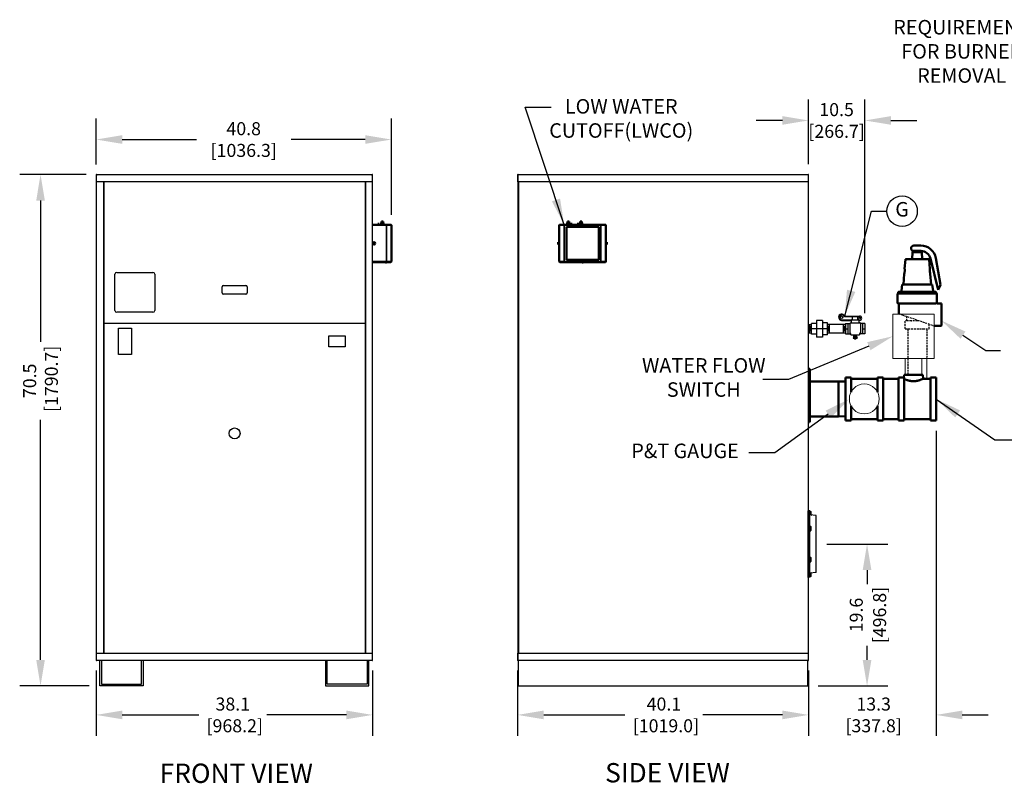
# Model space of a CAD drawing. Extents: x -68 to 161, y -30 to 81.
# Drawn here: x -68 to 68, y -29 to 76 of the extents above; entities that cross this region are included whole.
import ezdxf
from ezdxf.enums import TextEntityAlignment as Align

# ---------------------------------------------------------------- set-up
doc = ezdxf.new("R2010")
doc.units = 0
doc.header["$MEASUREMENT"] = 0
doc.linetypes.add('HIDDEN', pattern=[0.375, 0.25, -0.125])
doc.layers.get('0').update_dxf_attribs({"linetype": 'CONTINUOUS'})
for name, color, linetype, lineweight in [('AM_8', 1, 'CONTINUOUS', 15), ('Visible (ANSI)', 7, 'CONTINUOUS', 50), ('Visible Narrow (ANSI)', 7, 'CONTINUOUS', 35)]:
    doc.layers.add(name, color=color, linetype=linetype, lineweight=lineweight)
for name, color, linetype in [('DIMENSIONS', 60, 'CONTINUOUS'), ('HIDDEN', 7, 'HIDDEN'), ('OBJ-12', 150, 'CONTINUOUS'), ('OBJ-18', 195, 'CONTINUOUS'), ('VIEW-LABELS', 2, 'CONTINUOUS'), ('Visible Edges', 7, 'CONTINUOUS')]:
    doc.layers.add(name, color=color, linetype=linetype)
doc.styles.add('ARIAL', font='arial.ttf')
doc.styles.add('ARIALBOLD', font='arialbd.ttf')
doc.dimstyles.new('DIM', dxfattribs={"dimscale": 23, "dimtxt": 0.078125, "dimasz": 0.1563, "dimexe": 0.125, "dimexo": 0.0625, "dimgap": 0.09375, "dimtad": 0, "dimdec": 3, "dimzin": 0, "dimdsep": 46, "dimtxsty": 'ARIAL', "dimcen": -0.03125, "dimaunit": 1, "dimadec": 0, "dimazin": 0, "dimtfac": 0.87, "dimtdec": 3, "dimtix": 1, "dimtofl": 0, "dimtmove": 0, "dimatfit": 3, "dimfxl": 1, "dimtolj": 1, "dimtzin": 0, "dimarcsym": 0})

# ---------------------------------------------------------------- blocks, each defined once
blk = doc.blocks.new('*D58')
at = {"layer": 'DIMENSIONS', "color": 0, "lineweight": -2}
for p, q in [((-58.7, 54.62), (-67.86, 54.62)), ((-64.99, 51.03), (-64.99, 31.55)), ((-64.99, -12.28), (-64.99, 20.8)), ((-58.26, -15.88), (-67.86, -15.88))]:
    blk.add_line(p, q, dxfattribs=at)
at = {"layer": 'DIMENSIONS', "color": 0}
for points in [[(-65.58, 51.03), (-64.39, 51.03), (-64.99, 54.62)], [(-65.58, -12.28), (-64.39, -12.28), (-64.99, -15.88)]]:
    blk.add_solid(points, dxfattribs=at)
at = {"layer": 'DIMENSIONS', "color": 0, "insert": (-64.99, 26.18), "char_height": 1.797, "attachment_point": 5, "rotation": 90, "style": 'ARIAL'}
blk.add_mtext('\\A1;70.5\\P [1790.7]', dxfattribs=at)
blk = doc.blocks.new('*D59')
at = {"layer": 'DIMENSIONS', "color": 0, "lineweight": -2}
for p, q in [((-57.32, -13.75), (-57.32, -22.75)), ((-19.2, -13.75), (-19.2, -22.75)), ((-53.73, -19.87), (-43.16, -19.87)), ((-22.8, -19.87), (-33.8, -19.87))]:
    blk.add_line(p, q, dxfattribs=at)
at = {"layer": 'DIMENSIONS', "color": 0}
for points in [[(-53.73, -19.27), (-53.73, -20.47), (-57.32, -19.87)], [(-22.8, -19.27), (-22.8, -20.47), (-19.2, -19.87)]]:
    blk.add_solid(points, dxfattribs=at)
at = {"layer": 'DIMENSIONS', "color": 0, "insert": (-38.48, -19.87), "char_height": 1.797, "attachment_point": 5, "style": 'ARIAL'}
blk.add_mtext('\\A1;38.1\\P [968.2]', dxfattribs=at)
blk = doc.blocks.new('*D60')
at = {"layer": 'DIMENSIONS', "color": 0, "lineweight": -2}
for p, q in [((0.8, -13.75), (0.8, -22.75)), ((40.92, -13.75), (40.92, -22.75)), ((4.39, -19.87), (15.59, -19.87)), ((37.32, -19.87), (26.34, -19.87))]:
    blk.add_line(p, q, dxfattribs=at)
at = {"layer": 'DIMENSIONS', "color": 0}
for points in [[(4.39, -19.27), (4.39, -20.47), (0.8, -19.87)], [(37.32, -19.27), (37.32, -20.47), (40.92, -19.87)]]:
    blk.add_solid(points, dxfattribs=at)
at = {"layer": 'DIMENSIONS', "color": 0, "insert": (20.97, -19.87), "char_height": 1.797, "attachment_point": 5, "style": 'ARIAL'}
blk.add_mtext('\\A1;40.1\\P [1019.0]', dxfattribs=at)
blk = doc.blocks.new('*D61')
at = {"layer": 'DIMENSIONS', "color": 0, "lineweight": -2}
for p, q in [((43.42, 3.68), (51.85, 3.68)), ((48.98, 0.09), (48.98, -1.85)), ((48.98, -12.28), (48.98, -10.34)), ((42.23, -15.88), (51.85, -15.88))]:
    blk.add_line(p, q, dxfattribs=at)
at = {"layer": 'DIMENSIONS', "color": 0}
for points in [[(48.38, 0.09), (49.58, 0.09), (48.98, 3.68)], [(48.38, -12.28), (49.58, -12.28), (48.98, -15.88)]]:
    blk.add_solid(points, dxfattribs=at)
at = {"layer": 'DIMENSIONS', "color": 0, "attachment_point": 5, "rotation": 90, "style": 'ARIAL'}
for s, insert, char_height in [('\\A1;[496.8]', (50.71, -6.1), 1.7969), ('\\A1;19.6', (47.49, -6.1), 1.797)]:
    blk.add_mtext(s, dxfattribs=dict(at, insert=insert, char_height=char_height))
blk = doc.blocks.new('*D79')
at = {"layer": 'DIMENSIONS', "color": 0, "lineweight": -2}
for p, q in [((-57.32, 56), (-57.32, 62.32)), ((-16.61, 49.07), (-16.61, 62.32)), ((-53.73, 59.44), (-43.49, 59.44)), ((-20.21, 59.44), (-30.44, 59.44))]:
    blk.add_line(p, q, dxfattribs=at)
at = {"layer": 'DIMENSIONS', "color": 0}
for points in [[(-53.73, 60.04), (-53.73, 58.85), (-57.32, 59.44)], [(-20.21, 60.04), (-20.21, 58.85), (-16.61, 59.44)]]:
    blk.add_solid(points, dxfattribs=at)
at = {"layer": 'DIMENSIONS', "color": 0, "insert": (-36.97, 59.44), "char_height": 1.797, "attachment_point": 5, "style": 'ARIAL'}
blk.add_mtext('\\A1;40.8\\P[1036.3]', dxfattribs=at)
blk = doc.blocks.new('*D80')
at = {"layer": 'DIMENSIONS', "color": 0, "lineweight": -2}
for p, q in [((58.51, 19.29), (58.51, -22.75)), ((40.92, -15.19), (40.92, -22.75)), ((37.32, -19.87), (33.73, -19.87)), ((62.11, -19.87), (65.7, -19.87))]:
    blk.add_line(p, q, dxfattribs=at)
at = {"layer": 'DIMENSIONS', "color": 0}
for points in [[(37.32, -19.27), (37.32, -20.47), (40.92, -19.87)], [(62.11, -19.27), (62.11, -20.47), (58.51, -19.87)]]:
    blk.add_solid(points, dxfattribs=at)
at = {"layer": 'DIMENSIONS', "color": 0, "insert": (49.89, -19.87), "char_height": 1.797, "attachment_point": 5, "style": 'ARIAL'}
blk.add_mtext('\\A1;13.3\\P[337.8]', dxfattribs=at)
blk = doc.blocks.new('*D81')
at = {"layer": 'DIMENSIONS', "color": 0, "lineweight": -2}
for p, q in [((40.9, 56.04), (40.9, 64.95)), ((48.67, 35.5), (48.67, 64.95)), ((37.3, 62.07), (33.71, 62.07)), ((52.27, 62.07), (55.86, 62.07))]:
    blk.add_line(p, q, dxfattribs=at)
at = {"layer": 'DIMENSIONS', "color": 0}
for points in [[(37.3, 62.67), (37.3, 61.48), (40.9, 62.07)], [(52.27, 62.67), (52.27, 61.48), (48.67, 62.07)]]:
    blk.add_solid(points, dxfattribs=at)
at = {"layer": 'DIMENSIONS', "color": 0, "insert": (44.78, 62.07), "char_height": 1.797, "attachment_point": 5, "style": 'ARIAL'}
blk.add_mtext('\\A1;10.5\\P[266.7]', dxfattribs=at)

msp = doc.modelspace()

# ---------------------------------------------------------------- linework, layer by layer
at = {"color": 7, "linetype": 'Continuous', "lineweight": -3}
for p, q in [((-57.3212, 54.5616), (-57.3212, 53.6226)), ((-57.2612, 54.5616), (-57.3212, 54.5616)), ((-57.2612, 53.6226), (-57.2612, 54.5616)), ((-57.2602, 54.5016), (-57.2612, 54.5016)), ((-57.2602, 54.5616), (-57.2602, 54.6226)), ((-57.2602, 54.6226), (-19.2622, 54.6226)), ((-57.2602, 53.6226), (-57.2602, 54.5616)), ((-19.2622, 54.5616), (-19.2622, 54.6226)), ((-19.2622, 54.5616), (-19.2622, 53.6226)), ((-19.2622, 54.5016), (-19.2612, 54.5016)), ((-19.2612, 54.5616), (-19.2612, 53.6226)), ((-19.2012, 54.5616), (-19.2612, 54.5616)), ((-19.2012, 53.6226), (-19.2012, 54.5616)), ((0.7938, 54.5616), (0.7938, 53.6226)), ((0.8538, 53.6226), (0.8538, 54.5616)), ((0.8548, 54.5616), (0.8538, 54.5616)), ((0.8548, 54.5616), (0.8548, 54.6226)), ((0.8548, 54.6226), (40.8528, 54.6226)), ((40.8528, 54.6226), (40.8528, 54.5616)), ((40.8538, 54.5616), (40.8528, 54.5616)), ((40.8538, 54.5616), (40.8538, 53.6226)), ((40.9138, 53.6226), (40.9138, 54.5616)), ((-57.2612, 53.6226), (-57.3212, 53.6226)), ((-57.2612, -11.3774), (-57.2612, 53.6226)), ((-19.2622, 53.6226), (-57.2602, 53.6226)), ((-56.3262, 53.6226), (-56.3262, -11.3774)), ((-56.2325, -11.3774), (-56.2325, 53.6226)), ((-20.2325, 53.6226), (-20.2325, -11.3774)), ((-20.1362, -11.3774), (-20.1362, 53.6226)), ((-19.2612, 53.6226), (-19.2012, 53.6226)), ((-19.2612, 53.6226), (-19.2612, -11.3774)), ((0.8538, 53.6226), (0.7938, 53.6226)), ((40.8538, 53.6226), (0.8538, 53.6226)), ((0.8613, 33.8651), (0.8613, 53.6226)), ((0.9838, -11.3774), (0.9838, 53.6226)), ((40.8538, 53.6226), (40.9138, 53.6226)), ((40.8588, 53.6226), (40.8588, -11.3774)), ((0.8588, -11.3774), (0.8588, 47.7451)), ((-54.7325, 35.8726), (-54.7325, 40.8726)), ((-54.4825, 41.1226), (-49.4825, 41.1226)), ((-49.2325, 40.8726), (-49.2325, 35.8726)), ((-39.959, 38.3101), (-39.959, 39.1382)), ((-39.7715, 39.3257), (-36.6934, 39.3257)), ((-36.6934, 38.1226), (-39.7715, 38.1226)), ((-36.5059, 39.1382), (-36.5059, 38.3101)), ((-49.4825, 35.6226), (-54.4825, 35.6226)), ((-56.2325, 34.1226), (-20.2325, 34.1226)), ((-54.2325, 33.4366), (-52.4512, 33.4366)), ((-54.2325, 29.8116), (-54.2325, 33.4366)), ((-52.4512, 33.4366), (-52.4512, 29.8116)), ((0.9198, 33.7451), (0.8588, 33.7451)), ((0.9223, 33.8651), (0.8613, 33.8651)), ((0.9838, 33.8051), (0.9198, 33.8051)), ((0.9198, 33.7451), (0.9838, 33.7451)), ((0.9838, 33.8651), (0.9223, 33.8651)), ((0.9223, 33.8051), (0.9838, 33.8051)), ((-25.2325, 32.3751), (-22.9825, 32.3751)), ((-25.2325, 30.8751), (-25.2325, 32.3751)), ((-22.9825, 32.3751), (-22.9825, 30.8751)), ((-22.9825, 30.8751), (-25.2325, 30.8751)), ((-52.4512, 29.8116), (-54.2325, 29.8116)), ((-57.3212, -11.3774), (-57.3212, -12.3164)), ((-57.2612, -11.3774), (-57.3212, -11.3774)), ((-57.2612, -12.3164), (-57.2612, -11.3774)), ((-57.2602, -11.3774), (-19.2622, -11.3774)), ((-57.2602, -12.3164), (-57.2602, -11.3774)), ((-19.2622, -11.3774), (-19.2622, -12.3164)), ((-19.2612, -11.3774), (-19.2612, -12.3164)), ((-19.2612, -11.3774), (-19.2012, -11.3774)), ((-19.2012, -12.3164), (-19.2012, -11.3774)), ((0.7988, -11.3774), (0.7988, -12.3164)), ((0.8588, -11.3774), (0.7988, -11.3774)), ((0.8588, -11.3774), (40.8588, -11.3774)), ((0.8588, -12.3164), (0.8588, -11.3774)), ((40.8588, -11.3774), (40.9188, -11.3774)), ((40.8588, -11.3774), (40.8588, -12.3164)), ((40.9188, -12.3164), (40.9188, -11.3774)), ((-57.3212, -12.3164), (-57.2612, -12.3164)), ((-57.2602, -12.2564), (-57.2612, -12.2564)), ((-57.2602, -12.3164), (-57.2602, -12.3774)), ((-19.2622, -12.3774), (-57.2602, -12.3774)), ((-56.8212, -15.8774), (-56.8212, -12.3774)), ((-56.5712, -12.3774), (-56.5712, -15.6274)), ((-51.0712, -15.6274), (-51.0712, -12.3774)), ((-50.8212, -12.3774), (-50.8212, -15.8774)), ((-25.7012, -12.3774), (-25.7012, -15.8774)), ((-25.4512, -15.6274), (-25.4512, -12.3774)), ((-19.9512, -12.3774), (-19.9512, -15.6274)), ((-19.7012, -15.8774), (-19.7012, -12.3774)), ((-19.2622, -12.2564), (-19.2612, -12.2564)), ((-19.2622, -12.3164), (-19.2622, -12.3774)), ((-19.2612, -12.3164), (-19.2012, -12.3164)), ((0.8588, -12.3164), (0.8598, -12.3164)), ((0.8598, -12.3774), (0.8598, -12.3164)), ((40.8578, -12.3774), (0.8598, -12.3774)), ((0.9238, -15.8774), (0.9238, -12.3774)), ((40.7938, -15.8774), (40.7938, -12.3774)), ((40.8578, -12.3164), (40.8578, -12.3774)), ((40.8578, -12.3164), (40.8588, -12.3164)), ((-50.8212, -15.8774), (-56.8212, -15.8774)), ((-56.5712, -15.6274), (-51.0712, -15.6274)), ((-25.7012, -15.8774), (-19.7012, -15.8774)), ((-19.9512, -15.6274), (-25.4512, -15.6274)), ((0.9238, -15.8774), (40.7938, -15.8774))]:
    msp.add_line(p, q, dxfattribs=at).dxf.unprotected_set("ltscale", 0)
msp.add_circle((-38.2325, 18.9326), 0.75, dxfattribs=at).dxf.unprotected_set("ltscale", 0)
for centre, radius, start, end in [((-57.2602, 54.5616), 0.061, 90, 180), ((-57.2602, 54.5616), 0.001, 90, 180), ((-57.2002, 54.5016), 0.061, 169.611142, 180), ((-19.2622, 54.5616), 0.061, 0, 90), ((-19.2622, 54.5616), 0.001, 0, 90), ((-19.3222, 54.5016), 0.061, 0, 10.388858), ((0.8548, 54.5616), 0.061, 90, 180), ((0.8548, 54.5616), 0.001, 90, 180), ((40.8528, 54.5616), 0.061, 0, 90), ((40.8528, 54.5616), 0.001, 0, 90), ((-54.4825, 40.8726), 0.25, 90, 180), ((-49.4825, 40.8726), 0.25, 0, 90), ((-39.7715, 39.1382), 0.1875, 90, 180), ((-39.7715, 38.3101), 0.1875, 180, 270), ((-36.6934, 39.1382), 0.1875, 0, 90), ((-36.6934, 38.3101), 0.1875, 270, 0), ((-54.4825, 35.8726), 0.25, 180, 270), ((-49.4825, 35.8726), 0.25, 270, 0), ((0.9198, 33.7441), 0.061, 90, 179.060683), ((0.9223, 33.8661), 0.061, 180.939317, 270), ((-57.2602, -12.3164), 0.061, 180, 270), ((-57.2002, -12.2564), 0.061, 180, 190.388858), ((-57.2602, -12.3164), 0.001, 180, 270), ((-19.3222, -12.2564), 0.061, 349.611142, 0), ((-19.2622, -12.3164), 0.001, 270, 0), ((-19.2622, -12.3164), 0.061, 270, 0), ((0.8598, -12.3164), 0.061, 180, 270), ((0.8598, -12.3164), 0.001, 180, 270), ((40.8578, -12.3164), 0.001, 270, 0), ((40.8578, -12.3164), 0.061, 270, 0)]:
    msp.add_arc(centre, radius, start, end, dxfattribs=at).dxf.unprotected_set("ltscale", 0)
at = {"layer": 'AM_8'}
msp.add_line((57.2137, 29.4284), (57.2137, 26.466), dxfattribs=at)
for points in [[(52.5463, 29.277), (58.2182, 29.277), (58.2182, 35.3812), (52.5463, 35.3812)], [(54.237, 29.277), (56.5275, 29.277), (56.5275, 26.9879), (54.237, 26.9879)]]:
    msp.add_lwpolyline(points, close=True, dxfattribs=at)
msp.add_circle((48.5978, 23.6826), 2.0617, dxfattribs=at)
at = {"layer": 'DIMENSIONS'}
for points in [[(62.2081, 32.4764), (65.371, 30.3455), (67.371, 30.3455)], [(49.2236, 30.9569), (38.1511, 26.3843), (34.6139, 26.3843)], [(43.6212, 21.5786), (36.2644, 16.2685), (32.7002, 16.2685)]]:
    msp.add_lwpolyline(points, dxfattribs=at)
msp.add_circle((53.8091, 49.5669), 2.0999, dxfattribs=at)
for points in [[(61.8733, 31.9796), (59.2268, 34.4851), (62.5429, 32.9733)], [(48.9949, 31.5107), (52.5463, 32.3291), (49.4523, 30.4031)], [(43.2705, 22.0644), (46.5361, 23.6826), (43.9718, 21.0928)]]:
    msp.add_solid(points, dxfattribs=at)
at = {"layer": 'HIDDEN', "color": 7}
for p, q in [((53.779, 35.2944), (53.4679, 35.4012)), ((53.779, 35.2944), (53.808, 35.2844)), ((53.808, 35.2844), (58.2235, 33.7685)), ((54.2464, 34.4716), (54.2523, 34.4716)), ((54.2464, 33.3844), (54.2464, 34.4716)), ((54.6558, 34.4716), (54.2523, 34.4716)), ((54.4627, 34.4716), (54.4627, 35.0596)), ((55.0594, 34.4716), (54.6558, 34.4716)), ((55.0594, 34.4716), (55.097, 34.4716)), ((55.9041, 34.4716), (55.097, 34.4716)), ((56.1754, 34.4716), (55.9041, 34.4716)), ((57.5618, 33.3844), (57.5618, 33.9956)), ((54.2899, 33.3409), (55.097, 33.3409)), ((54.5945, 33.3409), (54.5945, 26.9879)), ((55.097, 33.3409), (56.7112, 33.3409)), ((56.7112, 33.3409), (57.5183, 33.3409)), ((57.2137, 33.3409), (57.2137, 29.4284))]:
    msp.add_line(p, q, dxfattribs=at)
for centre, start, end in [((54.2899, 33.3844), 180, 270), ((57.5183, 33.3844), 270, 0)]:
    msp.add_arc(centre, 0.0435, start, end, dxfattribs=at)
at = {"layer": 'OBJ-12', "linetype": 'Continuous'}
for p, q in [((45.4739, 34.6081), (46.9024, 34.6081)), ((45.4739, 34.5186), (46.8116, 34.5186)), ((46.0816, 35.1151), (47.9583, 35.1151)), ((46.0816, 35.0256), (47.8754, 35.0256)), ((46.8116, 35.0256), (46.8116, 35.1151)), ((46.9865, 34.6081), (46.9865, 35.0256)), ((47.7005, 34.6081), (47.7005, 35.0256)), ((47.8754, 35.0256), (47.8754, 35.1151)), ((47.8754, 34.5186), (47.9583, 34.5186)), ((47.056, 32.1237), (47.056, 32.0438)), ((47.056, 32.1237), (47.631, 32.1237)), ((47.056, 32.0438), (47.631, 32.0438)), ((47.1072, 32.4136), (47.0968, 32.3345)), ((47.0968, 32.3345), (47.5798, 32.2709)), ((47.1072, 32.2794), (47.0968, 32.2002)), ((47.0968, 32.2002), (47.5798, 32.1367)), ((47.0999, 32.509), (47.0999, 32.4292)), ((47.0999, 32.4292), (47.5871, 32.4292)), ((47.1072, 32.4136), (47.5902, 32.3501)), ((47.1072, 32.2794), (47.5902, 32.2158)), ((47.1448, 32.4087), (47.1448, 32.4292)), ((47.1448, 32.2744), (47.1448, 32.3281)), ((47.1448, 32.1237), (47.1448, 32.1939)), ((47.5422, 32.3564), (47.5422, 32.4292)), ((47.5422, 32.2222), (47.5422, 32.2759)), ((47.5422, 32.1237), (47.5422, 32.1416)), ((47.5902, 32.3501), (47.5798, 32.2709)), ((47.5902, 32.2158), (47.5798, 32.1367)), ((47.5871, 32.509), (47.5871, 32.4292)), ((47.631, 32.1237), (47.631, 32.0438))]:
    msp.add_line(p, q, dxfattribs=at)
for centre, radius in [((45.4739, 34.9421), 0.1796), ((47.9583, 34.8168), 0.1255)]:
    msp.add_circle(centre, radius, dxfattribs=at)
for centre, radius, start, end in [((45.4739, 34.9421), 0.4234, 45.204499, 270), ((45.4739, 34.9421), 0.334, 45.204499, 270), ((46.0816, 35.5541), 0.5285, 225.204499, 270), ((46.0816, 35.5541), 0.439, 225.204499, 270), ((47.9583, 34.8168), 0.2982, 270, 90), ((47.3435, 32.121), 0.161, 208.646989, 331.353011)]:
    msp.add_arc(centre, radius, start, end, dxfattribs=at)
at = {"layer": 'OBJ-18', "linetype": 'Continuous'}
for p, q in [((40.8588, 33.967), (41.3007, 33.967)), ((41.0318, 32.7683), (41.0318, 33.967)), ((43.8048, 32.7683), (43.8048, 33.967)), ((45.7459, 32.7683), (45.7459, 33.967)), ((46.0154, 34.0659), (46.6219, 34.0659)), ((46.0154, 34.0659), (46.0167, 32.6694)), ((46.3323, 34.0659), (46.3336, 32.6694)), ((46.6219, 34.0833), (46.6232, 32.6694)), ((46.7127, 34.1742), (47.9743, 34.1742)), ((46.8116, 34.1742), (46.8116, 34.5173)), ((46.9024, 34.6081), (47.7846, 34.6081)), ((47.8754, 34.1742), (47.8754, 34.5173)), ((48.0651, 34.0833), (48.0638, 32.6694)), ((48.6716, 34.0659), (48.0651, 34.0659)), ((48.3547, 34.0659), (48.3534, 32.6694)), ((48.6716, 34.0659), (48.6703, 32.6694)), ((41.3007, 32.7683), (40.8588, 32.7683)), ((41.1599, 32.9673), (41.1599, 33.7679)), ((43.6767, 32.9673), (43.6767, 33.7679)), ((45.874, 32.9673), (45.874, 33.7679)), ((46.0154, 32.6694), (46.6232, 32.6694)), ((46.0161, 33.3676), (46.333, 33.3676)), ((46.6533, 32.7683), (46.6231, 32.7683)), ((46.7441, 32.509), (46.7441, 32.6774)), ((47.9429, 32.6774), (47.9429, 32.509)), ((48.0639, 32.7683), (48.0337, 32.7683)), ((48.6716, 32.6694), (48.0638, 32.6694)), ((48.354, 33.3676), (48.6709, 33.3676)), ((46.7441, 32.509), (47.9429, 32.509))]:
    msp.add_line(p, q, dxfattribs=at)
at = {"layer": 'OBJ-18', "linetype": 'Continuous', "ltscale": 0.375}
for p, q in [((41.9873, 34.0648), (41.3007, 34.0648)), ((41.3007, 32.616), (41.3007, 34.0648)), ((42.8493, 34.4757), (41.9873, 34.4757)), ((41.9873, 34.4757), (41.9873, 32.2095)), ((42.8493, 34.4757), (42.8493, 32.2095)), ((43.5359, 34.1553), (42.8493, 34.1553)), ((43.5359, 32.5299), (43.5359, 34.1553)), ((46.0148, 33.967), (43.5359, 33.967)), ((43.5359, 33.3426), (41.3007, 33.3426)), ((41.9873, 32.616), (41.3007, 32.616)), ((46.0148, 32.7683), (43.5359, 32.7683)), ((42.8493, 32.2095), (41.9873, 32.2095)), ((43.5359, 32.5299), (42.8493, 32.5299))]:
    msp.add_line(p, q, dxfattribs=at)
at = {"layer": 'OBJ-18', "linetype": 'Continuous'}
for centre, start, end in [((46.7127, 34.0834), 90, 180.051722), ((46.9024, 34.5173), 90, 180), ((47.7846, 34.5173), 0, 90), ((47.9743, 34.0834), 359.948278, 90), ((46.6533, 32.6774), 0, 90), ((48.0337, 32.6774), 90, 180)]:
    msp.add_arc(centre, 0.0908, start, end, dxfattribs=at)
at = {"layer": 'Visible (ANSI)', "color": 7}
for p, q in [((-17.3012, 47.6977), (-19.2612, 47.6977)), ((-18.4812, 47.8077), (-18.2912, 47.8077)), ((-18.4812, 47.6977), (-18.4812, 47.8077)), ((-18.2912, 47.6977), (-18.2912, 47.8077)), ((-18.1137, 47.8077), (-17.6137, 47.8077)), ((-18.1137, 47.6977), (-18.1137, 47.8077)), ((-18.0387, 47.9577), (-17.6887, 47.9577)), ((-18.0387, 47.8077), (-18.0387, 47.9577)), ((-17.9637, 48.1477), (-17.7637, 48.1477)), ((-17.9637, 47.9577), (-17.9637, 48.1477)), ((-17.7637, 47.9577), (-17.7637, 48.1477)), ((-17.6887, 47.8077), (-17.6887, 47.9577)), ((-17.6137, 47.6977), (-17.6137, 47.8077)), ((-17.3012, 47.6977), (-16.6762, 47.6977)), ((-16.6137, 42.6202), (-16.6137, 47.6352)), ((6.5333, 47.6352), (6.5333, 42.6202)), ((6.5958, 47.6977), (7.2208, 47.6977)), ((12.2833, 47.6977), (7.2208, 47.6977)), ((7.5333, 47.8077), (8.0333, 47.8077)), ((7.5333, 47.6977), (7.5333, 47.8077)), ((7.6083, 47.9577), (7.9583, 47.9577)), ((7.6083, 47.8077), (7.6083, 47.9577)), ((7.6833, 48.1477), (7.8833, 48.1477)), ((7.6833, 47.9577), (7.6833, 48.1477)), ((7.8833, 47.9577), (7.8833, 48.1477)), ((7.9583, 47.8077), (7.9583, 47.9577)), ((8.0333, 47.6977), (8.0333, 47.8077)), ((8.1383, 47.8077), (8.3283, 47.8077)), ((8.1383, 47.6977), (8.1383, 47.8077)), ((8.3283, 47.6977), (8.3283, 47.8077)), ((8.9883, 47.8077), (9.1783, 47.8077)), ((8.9883, 47.6977), (8.9883, 47.8077)), ((9.1783, 47.6977), (9.1783, 47.8077)), ((9.2833, 47.8077), (9.7833, 47.8077)), ((9.2833, 47.6977), (9.2833, 47.8077)), ((9.3583, 47.9577), (9.7083, 47.9577)), ((9.3583, 47.8077), (9.3583, 47.9577)), ((9.4333, 48.1477), (9.6333, 48.1477)), ((9.4333, 47.9577), (9.4333, 48.1477)), ((9.6333, 47.9577), (9.6333, 48.1477)), ((9.7083, 47.8077), (9.7083, 47.9577)), ((9.7833, 47.6977), (9.7833, 47.8077)), ((12.2833, 47.6977), (12.9083, 47.6977)), ((12.9708, 42.6202), (12.9708, 47.6352)), ((-16.6137, 47.3977), (-16.6136, 47.3977)), ((-16.6136, 42.8577), (-16.6136, 47.3977)), ((-16.6136, 46.8556), (-16.6135, 46.8556)), ((-16.6136, 46.853), (-16.6135, 46.853)), ((-16.6136, 46.733), (-16.6135, 46.733)), ((-16.6136, 46.7305), (-16.6135, 46.7305)), ((-16.6136, 46.4604), (-16.6135, 46.4604)), ((-16.6136, 46.4579), (-16.6135, 46.4579)), ((-16.6136, 46.3379), (-16.6135, 46.3379)), ((-16.6136, 46.3362), (-16.6135, 46.3362)), ((-16.6136, 46.308), (-16.6135, 46.308)), ((-16.6135, 46.853), (-16.6135, 46.8556)), ((-16.6135, 46.733), (-16.6135, 46.853)), ((-16.6135, 46.7305), (-16.6135, 46.733)), ((-16.6135, 46.4579), (-16.6135, 46.4604)), ((-16.6135, 46.3379), (-16.6135, 46.4579)), ((-16.6135, 46.3362), (-16.6135, 46.3379)), ((-16.6135, 46.308), (-16.6135, 46.3362)), ((7.5208, 47.3977), (11.9833, 47.3977)), ((7.5208, 42.8577), (7.5208, 47.3977)), ((11.9833, 47.3977), (11.9833, 42.8577)), ((-16.6136, 46.0681), (-16.6135, 46.0681)), ((-16.6136, 46.0649), (-16.6135, 46.0649)), ((-16.6136, 46.0635), (-16.6135, 46.0635)), ((-16.6136, 46.0627), (-16.6135, 46.0627)), ((-16.6136, 45.9427), (-16.6135, 45.9427)), ((-16.6136, 45.9096), (-16.6135, 45.9096)), ((-16.6136, 45.9087), (-16.6135, 45.9087)), ((-16.6136, 45.6737), (-16.6135, 45.6737)), ((-16.6136, 45.6729), (-16.6135, 45.6729)), ((-16.6136, 45.6401), (-16.6135, 45.6401)), ((-16.6136, 45.6276), (-16.6135, 45.6276)), ((-16.6136, 45.545), (-16.6135, 45.545)), ((-16.6136, 45.5341), (-16.6135, 45.5341)), ((-16.6136, 45.5332), (-16.6135, 45.5332)), ((-16.6136, 45.5174), (-16.6135, 45.5174)), ((-16.6136, 45.5135), (-16.6135, 45.5135)), ((-16.6136, 44.8185), (-16.6135, 44.8185)), ((-16.6136, 44.8183), (-16.6135, 44.8183)), ((-16.6136, 44.8173), (-16.6135, 44.8173)), ((-16.6135, 46.0649), (-16.6135, 46.0681)), ((-16.6135, 46.0635), (-16.6135, 46.0649)), ((-16.6135, 46.0627), (-16.6135, 46.0635)), ((-16.6135, 45.9427), (-16.6135, 46.0627)), ((-16.6135, 45.9096), (-16.6135, 45.9427)), ((-16.6135, 45.9087), (-16.6135, 45.9096)), ((-16.6135, 45.6729), (-16.6135, 45.6737)), ((-16.6135, 45.6401), (-16.6135, 45.6729)), ((-16.6135, 45.6276), (-16.6135, 45.6401)), ((-16.6135, 45.5919), (-16.6135, 45.6276)), ((-16.6135, 45.5571), (-16.6135, 45.5919)), ((-16.6135, 45.545), (-16.6135, 45.5571)), ((-16.6135, 45.5341), (-16.6135, 45.545)), ((-16.6135, 45.5332), (-16.6135, 45.5341)), ((-16.6135, 45.5174), (-16.6135, 45.5332)), ((-16.6135, 45.5135), (-16.6135, 45.5174)), ((-16.6135, 44.8183), (-16.6135, 44.8185)), ((-16.6135, 44.8173), (-16.6135, 44.8183)), ((-16.6135, 44.7573), (-16.6135, 44.8173)), ((6.4083, 44.9612), (6.4083, 45.2942)), ((6.5333, 45.2942), (6.4083, 45.2942)), ((6.5333, 44.9612), (6.4083, 44.9612)), ((12.9708, 45.2942), (13.0958, 45.2942)), ((12.9708, 44.9612), (13.0958, 44.9612)), ((13.0958, 45.2942), (13.0958, 44.9612)), ((55.417, 44.8257), (56.3773, 44.8257)), ((55.7736, 44.8577), (55.7416, 44.8257)), ((55.7736, 44.8577), (56.0346, 44.8577)), ((56.0346, 44.8577), (56.0666, 44.8257)), ((-16.6136, 44.7573), (-16.6135, 44.7573)), ((-16.6136, 44.7561), (-16.6135, 44.7561)), ((-16.6136, 44.7423), (-16.6135, 44.7423)), ((-16.6136, 44.6964), (-16.6135, 44.6964)), ((-16.6136, 44.6953), (-16.6135, 44.6953)), ((-16.6136, 44.6892), (-16.6135, 44.6892)), ((-16.6136, 44.6414), (-16.6135, 44.6414)), ((-16.6136, 44.6353), (-16.6135, 44.6353)), ((-16.6136, 44.6341), (-16.6135, 44.6341)), ((-16.6136, 44.4988), (-16.6135, 44.4988)), ((-16.6136, 44.4977), (-16.6135, 44.4977)), ((-16.6136, 44.4377), (-16.6135, 44.4377)), ((-16.6136, 44.4369), (-16.6135, 44.4369)), ((-16.6136, 44.4366), (-16.6135, 44.4366)), ((-16.6136, 44.4365), (-16.6135, 44.4365)), ((-16.6136, 44.4), (-16.6135, 44.4)), ((-16.6136, 44.399), (-16.6135, 44.399)), ((-16.6136, 44.339), (-16.6135, 44.339)), ((-16.6136, 44.3378), (-16.6135, 44.3378)), ((-16.6136, 44.3377), (-16.6135, 44.3377)), ((-16.6136, 44.3012), (-16.6135, 44.3012)), ((-16.6136, 44.2732), (-16.6135, 44.2732)), ((-16.6136, 44.2679), (-16.6135, 44.2679)), ((-16.6136, 44.2538), (-16.6135, 44.2538)), ((-16.6136, 44.2438), (-16.6135, 44.2438)), ((-16.6136, 44.2391), (-16.6135, 44.2391)), ((-16.6136, 44.239), (-16.6135, 44.239)), ((-16.6136, 44.2389), (-16.6135, 44.2389)), ((-16.6136, 44.1053), (-16.6135, 44.1053)), ((-16.6136, 44.1037), (-16.6135, 44.1037)), ((-16.6136, 44.0756), (-16.6135, 44.0756)), ((-16.6136, 44.0703), (-16.6135, 44.0703)), ((-16.6136, 44.0562), (-16.6135, 44.0562)), ((-16.6136, 44.0462), (-16.6135, 44.0462)), ((-16.6136, 44.0415), (-16.6135, 44.0415)), ((-16.6136, 44.0414), (-16.6135, 44.0414)), ((-16.6136, 44.0325), (-16.6135, 44.0325)), ((-16.6136, 44.0268), (-16.6135, 44.0268)), ((-16.6136, 43.9063), (-16.6135, 43.9063)), ((-16.6136, 43.9061), (-16.6135, 43.9061)), ((-16.6136, 43.905), (-16.6135, 43.905)), ((-16.6136, 43.845), (-16.6135, 43.845)), ((-16.6136, 43.8437), (-16.6135, 43.8437)), ((-16.6135, 44.7561), (-16.6135, 44.7573)), ((-16.6135, 44.7423), (-16.6135, 44.7561)), ((-16.6135, 44.6953), (-16.6135, 44.6964)), ((-16.6135, 44.6892), (-16.6135, 44.6953)), ((-16.6135, 44.6414), (-16.6135, 44.6892)), ((-16.6135, 44.6353), (-16.6135, 44.6414)), ((-16.6135, 44.6341), (-16.6135, 44.6353)), ((-16.6135, 44.4977), (-16.6135, 44.4988)), ((-16.6135, 44.4377), (-16.6135, 44.4977)), ((-16.6135, 44.4369), (-16.6135, 44.4377)), ((-16.6135, 44.4366), (-16.6135, 44.4369)), ((-16.6135, 44.4365), (-16.6135, 44.4366)), ((-16.6135, 44.399), (-16.6135, 44.4)), ((-16.6135, 44.339), (-16.6135, 44.399)), ((-16.6135, 44.3378), (-16.6135, 44.339)), ((-16.6135, 44.3377), (-16.6135, 44.3378)), ((-16.6135, 44.2841), (-16.6135, 44.3012)), ((-16.6135, 44.2732), (-16.6135, 44.2841)), ((-16.6135, 44.2679), (-16.6135, 44.2732)), ((-16.6135, 44.2652), (-16.6135, 44.2679)), ((-16.6135, 44.256), (-16.6135, 44.2652)), ((-16.6135, 44.2538), (-16.6135, 44.256)), ((-16.6135, 44.2438), (-16.6135, 44.2538)), ((-16.6135, 44.2391), (-16.6135, 44.2438)), ((-16.6135, 44.239), (-16.6135, 44.2391)), ((-16.6135, 44.2389), (-16.6135, 44.239)), ((-16.6135, 44.1037), (-16.6135, 44.1053)), ((-16.6135, 44.0865), (-16.6135, 44.1037)), ((-16.6135, 44.0756), (-16.6135, 44.0865)), ((-16.6135, 44.0703), (-16.6135, 44.0756)), ((-16.6135, 44.0676), (-16.6135, 44.0703)), ((-16.6135, 44.0584), (-16.6135, 44.0676)), ((-16.6135, 44.0562), (-16.6135, 44.0584)), ((-16.6135, 44.0462), (-16.6135, 44.0562)), ((-16.6135, 44.0415), (-16.6135, 44.0462)), ((-16.6135, 44.0414), (-16.6135, 44.0415)), ((-16.6135, 44.0325), (-16.6135, 44.0414)), ((-16.6135, 44.0268), (-16.6135, 44.0325)), ((-16.6135, 43.9061), (-16.6135, 43.9063)), ((-16.6135, 43.905), (-16.6135, 43.9061)), ((-16.6135, 43.845), (-16.6135, 43.905)), ((-16.6135, 43.8437), (-16.6135, 43.845)), ((55.2549, 43.8729), (55.2104, 42.9987)), ((55.2549, 44.0026), (56.5534, 44.0026)), ((55.2549, 43.9156), (55.2549, 44.0026)), ((55.2549, 43.9156), (56.5534, 43.9156)), ((55.2983, 43.9142), (56.5099, 43.9142)), ((56.3773, 44.0881), (55.417, 44.0881)), ((55.7302, 44.0881), (55.7302, 44.0026)), ((55.7302, 43.9156), (55.7302, 43.9142)), ((56.0781, 44.0881), (56.0781, 44.0026)), ((56.0781, 43.9156), (56.0781, 43.9142)), ((56.5534, 43.9156), (56.5534, 44.0026)), ((56.5534, 43.8729), (56.5979, 42.9987)), ((-19.2612, 42.5577), (-17.3012, 42.5577)), ((-17.4387, 42.5577), (-17.4387, 42.4727)), ((-17.2887, 42.4727), (-17.4387, 42.4727)), ((-16.6762, 42.5577), (-17.3012, 42.5577)), ((-17.2887, 42.5577), (-17.2887, 42.4727)), ((-16.6137, 42.8577), (-16.6136, 42.8577)), ((7.2208, 42.5577), (6.5958, 42.5577)), ((7.2208, 42.5577), (12.2833, 42.5577)), ((11.9833, 42.8577), (7.5208, 42.8577)), ((9.677, 42.5577), (9.677, 42.4727)), ((9.827, 42.4727), (9.677, 42.4727)), ((9.827, 42.5577), (9.827, 42.4727)), ((12.9083, 42.5577), (12.2833, 42.5577)), ((54.2726, 42.9175), (54.1645, 41.5988)), ((54.3159, 42.9574), (57.4923, 42.9574)), ((57.5357, 42.9175), (57.6438, 41.5988)), ((58.7745, 38.7163), (57.7291, 43.0251)), ((58.4731, 43.0692), (59.1224, 39.4121)), ((54.1097, 40.9308), (53.9906, 39.4782)), ((57.6986, 40.9308), (57.8177, 39.4782)), ((53.7339, 38.5903), (53.8365, 39.4782)), ((53.8365, 39.4782), (53.8397, 39.4782)), ((54.1362, 39.4782), (53.8397, 39.4782)), ((54.4327, 39.4782), (54.1362, 39.4782)), ((54.4327, 39.4782), (54.4561, 39.4782)), ((55.1718, 39.4782), (54.4561, 39.4782)), ((55.8876, 39.4782), (55.1718, 39.4782)), ((55.8876, 39.4782), (55.9207, 39.4782)), ((56.6364, 39.4782), (55.9207, 39.4782)), ((57.3521, 39.4782), (56.6364, 39.4782)), ((57.3521, 39.4782), (57.3755, 39.4782)), ((57.672, 39.4782), (57.3755, 39.4782)), ((57.9685, 39.4782), (57.672, 39.4782)), ((57.9685, 39.4782), (57.9718, 39.4782)), ((58.0743, 38.5903), (57.9718, 39.4782)), ((59.1224, 39.4121), (58.7745, 38.7163)), ((53.1903, 36.8914), (53.1903, 38.1683)), ((53.2338, 38.2118), (58.5744, 38.2118)), ((53.2878, 38.2553), (53.2878, 38.3909)), ((53.3312, 38.4344), (58.477, 38.4344)), ((58.5205, 38.2553), (58.5205, 38.3909)), ((58.6179, 36.9053), (58.6179, 38.1683)), ((58.5156, 36.8479), (53.2338, 36.8479)), ((53.3504, 36.8044), (53.3504, 35.5657)), ((59.1833, 36.8618), (58.6614, 36.8618)), ((59.2268, 36.8183), (59.2268, 33.812)), ((59.1833, 33.7685), (58.3433, 33.7685)), ((41.0223, 27.8472), (40.8588, 27.8472)), ((41.0223, 20.4846), (41.0223, 27.8472)), ((41.0989, 27.8472), (41.0223, 27.8472)), ((41.0989, 27.8472), (41.0989, 20.4846)), ((45.0493, 26.106), (41.0989, 26.106)), ((45.0493, 26.106), (45.0493, 21.2593)), ((45.9884, 26.0766), (45.0493, 26.106)), ((45.9884, 20.7253), (45.9884, 26.6399)), ((45.9884, 26.6399), (46.7712, 26.6399)), ((46.7712, 24.6388), (46.7712, 26.6399)), ((46.7712, 26.466), (50.4244, 26.466)), ((50.4244, 24.6388), (50.4244, 26.6399)), ((50.4244, 26.6399), (51.2072, 26.6399)), ((51.2072, 20.7253), (51.2072, 26.6399)), ((51.2072, 26.466), (53.2947, 26.466)), ((53.2947, 20.7253), (53.2947, 26.6399)), ((53.2947, 26.6399), (54.0654, 26.6399)), ((54.0775, 26.9879), (54.0654, 26.6399)), ((56.6869, 26.9879), (54.0775, 26.9879)), ((54.0775, 20.7253), (54.0775, 26.6345)), ((56.6869, 26.9879), (56.7052, 26.466)), ((56.7052, 26.466), (57.7307, 26.466)), ((57.7307, 20.7253), (57.7307, 26.6399)), ((57.7307, 26.6399), (58.5135, 26.6399)), ((58.5135, 20.7253), (58.5135, 26.6399)), ((46.7712, 20.7253), (46.7712, 22.7264)), ((50.4244, 20.7253), (50.4244, 22.7264)), ((40.8588, 21.3884), (40.9249, 21.3884)), ((41.0989, 20.4846), (41.0223, 20.4846)), ((41.0989, 20.4846), (41.0223, 20.4846)), ((45.0493, 21.2593), (41.0989, 21.2593)), ((45.9884, 21.2886), (45.0493, 21.2593)), ((45.9884, 20.7253), (46.7712, 20.7253)), ((46.7712, 20.8993), (50.4244, 20.8993)), ((50.4244, 20.7253), (51.2072, 20.7253)), ((51.2072, 20.8993), (53.2947, 20.8993)), ((53.2947, 20.7253), (54.0775, 20.7253)), ((54.0775, 20.8993), (57.7307, 20.8993)), ((57.7307, 20.7253), (58.5135, 20.7253))]:
    msp.add_line(p, q, dxfattribs=at)
at = {"layer": 'Visible (ANSI)', "color": 7, "flags": 128}
for points in [[(54.1645, 41.5988), (54.1648, 41.596), (54.1657, 41.5875), (54.1671, 41.5732), (54.1689, 41.5533), (54.1708, 41.5287), (54.1725, 41.5004), (54.1739, 41.4679), (54.1748, 41.4312), (54.1748, 41.3911), (54.1739, 41.3488), (54.1718, 41.3057), (54.1688, 41.2631), (54.1646, 41.2203), (54.1594, 41.1774), (54.1533, 41.1355), (54.1467, 41.0962), (54.1399, 41.0601), (54.1333, 41.0284), (54.127, 41.0004), (54.1212, 40.976), (54.1163, 40.9563), (54.1127, 40.9421), (54.1104, 40.9337), (54.1097, 40.9308)], [(57.6986, 40.9308), (57.6978, 40.9337), (57.6956, 40.9421), (57.6919, 40.9563), (57.687, 40.976), (57.6812, 41.0004), (57.6749, 41.0284), (57.6683, 41.0601), (57.6615, 41.0962), (57.6549, 41.1355), (57.6488, 41.1774), (57.6436, 41.2203), (57.6395, 41.2631), (57.6364, 41.3057), (57.6344, 41.3488), (57.6334, 41.3911), (57.6335, 41.4312), (57.6343, 41.4679), (57.6357, 41.5004), (57.6375, 41.5287), (57.6394, 41.5533), (57.6412, 41.5732), (57.6426, 41.5875), (57.6435, 41.596), (57.6438, 41.5988)], [(53.5431, 38.4344), (53.5599, 38.4351), (53.5766, 38.4371), (53.5931, 38.4405), (53.6093, 38.4451), (53.625, 38.4511), (53.6402, 38.4584), (53.6547, 38.4669), (53.6684, 38.4767), (53.6812, 38.4877), (53.6929, 38.4998), (53.7034, 38.5129), (53.7126, 38.527), (53.7204, 38.5419), (53.7266, 38.5576), (53.7311, 38.5738), (53.7339, 38.5903)], [(58.0743, 38.5903), (58.0771, 38.5737), (58.0817, 38.5575), (58.0879, 38.5418), (58.0956, 38.5269), (58.1049, 38.5128), (58.1154, 38.4997), (58.1271, 38.4876), (58.1399, 38.4766), (58.1536, 38.4669), (58.1681, 38.4584), (58.1833, 38.4511), (58.1991, 38.4451), (58.2152, 38.4404), (58.2317, 38.4371), (58.2484, 38.4351), (58.2651, 38.4344)], [(54.0775, 26.6345), (54.0765, 26.6349), (54.0756, 26.6353), (54.0747, 26.6358), (54.0738, 26.6361), (54.073, 26.6365), (54.0722, 26.6369), (54.0714, 26.6372), (54.0707, 26.6375), (54.0701, 26.6378), (54.0695, 26.6381), (54.0689, 26.6383), (54.0684, 26.6386), (54.0679, 26.6388), (54.0675, 26.639), (54.0671, 26.6392), (54.0667, 26.6393), (54.0664, 26.6395), (54.0661, 26.6396), (54.0659, 26.6397), (54.0657, 26.6398), (54.0656, 26.6399), (54.0655, 26.6399), (54.0654, 26.6399), (54.0654, 26.6399)], [(56.7052, 26.466), (56.7008, 26.4639), (56.6874, 26.4574), (56.6648, 26.4467), (56.633, 26.4318), (56.5924, 26.4133), (56.5434, 26.3916), (56.4869, 26.3674), (56.4237, 26.3416), (56.355, 26.315), (56.2814, 26.2882), (56.2007, 26.2609), (56.1129, 26.234), (56.019, 26.2082), (55.9198, 26.1846), (55.8163, 26.164), (55.7096, 26.1473), (55.601, 26.135), (55.4918, 26.1275), (55.3836, 26.125), (55.2754, 26.1274), (55.1662, 26.1347), (55.0576, 26.1469), (54.9508, 26.1636), (54.8472, 26.184), (54.7479, 26.2076), (54.6538, 26.2333), (54.5659, 26.2603), (54.485, 26.2875), (54.4113, 26.3143), (54.3424, 26.3409), (54.2791, 26.3668), (54.2224, 26.391), (54.1732, 26.4128), (54.1324, 26.4314), (54.1004, 26.4464), (54.0775, 26.4572)]]:
    msp.add_lwpolyline(points, dxfattribs=at)
at = {"layer": 'Visible (ANSI)', "color": 7}
msp.add_circle((-18.9947, 45.1277), 0.1665, dxfattribs=at)
for centre, radius, start, end in [((-16.6762, 47.6352), 0.0625, 0, 90), ((6.5958, 47.6352), 0.0625, 90, 180), ((12.9083, 47.6352), 0.0625, 0, 90), ((55.417, 44.4569), 0.3688, 90, 270), ((56.3773, 42.6971), 2.1286, 10.067146, 90), ((55.2983, 43.8707), 0.0435, 90, 177.08564), ((56.3773, 42.6971), 1.391, 13.637222, 90), ((56.5099, 43.8707), 0.0435, 2.91436, 90), ((-16.6762, 42.6202), 0.0625, 270, 0), ((6.5958, 42.6202), 0.0625, 180, 270), ((12.9083, 42.6202), 0.0625, 270, 0), ((54.3159, 42.9139), 0.0435, 90, 175.312234), ((55.1669, 43.0009), 0.0435, 270, 357.08564), ((56.6413, 43.0009), 0.0435, 182.91436, 270), ((57.4923, 42.9139), 0.0435, 4.687766, 90), ((53.2338, 38.1683), 0.0435, 90, 180), ((53.2443, 38.2553), 0.0435, 270, 0), ((53.3312, 38.3909), 0.0435, 90, 180), ((58.477, 38.3909), 0.0435, 0, 90), ((58.564, 38.2553), 0.0435, 180, 270), ((58.5744, 38.1683), 0.0435, 0, 90), ((53.2338, 36.8914), 0.0435, 180, 270), ((53.3069, 36.8044), 0.0435, 0, 90), ((58.6614, 36.9053), 0.0435, 180, 270), ((59.1833, 36.8183), 0.0435, 0, 90), ((53.5243, 35.5657), 0.174, 180, 251.051411), ((58.28, 33.933), 0.174, 251.051411, 286.932554), ((58.3433, 33.725), 0.0435, 90, 106.932554), ((59.1833, 33.812), 0.0435, 270, 0)]:
    msp.add_arc(centre, radius, start, end, dxfattribs=at)
at = {"layer": 'Visible Edges'}
for p, q in [((40.8588, -0.9111), (40.8588, 8.2764)), ((41.0775, 8.2572), (40.8588, 8.2764)), ((41.0775, -0.892), (41.0775, 8.2572)), ((41.1061, 8.2234), (41.2053, 8.2147)), ((41.2338, 8.1836), (41.2338, 7.7972)), ((41.9838, 7.617), (41.0775, 7.6963)), ((41.9838, -0.2518), (41.9838, 7.617)), ((41.1061, 6.1469), (41.2053, 6.1382)), ((41.1061, 5.4996), (41.2053, 5.5082)), ((41.2338, 6.1071), (41.2338, 5.5394)), ((41.1061, 1.8657), (41.2053, 1.857)), ((41.2338, 1.8259), (41.2338, 1.2581)), ((41.1061, 1.2183), (41.2053, 1.227)), ((41.0775, -0.892), (40.8588, -0.9111)), ((41.9838, -0.2518), (41.0775, -0.3311)), ((41.2053, -0.8402), (41.1061, -0.8489)), ((41.2338, -0.4319), (41.2338, -0.8091))]:
    msp.add_line(p, q, dxfattribs=at).dxf.unprotected_set("ltscale", 0)
for centre, radius, start, end in [((41.1088, 8.2545), 0.0312, 180, 265), ((41.2025, 8.1836), 0.0312, 360, 85), ((41.3588, 7.7972), 0.125, 180, 265), ((41.1088, 6.178), 0.0312, 180, 265), ((41.1088, 5.4684), 0.0312, 95, 180), ((41.2025, 6.1071), 0.0312, 0, 85), ((41.2025, 5.5394), 0.0312, 275, 0), ((41.1088, 1.8968), 0.0312, 180, 265), ((41.2025, 1.8259), 0.0312, 360, 85), ((41.1088, 1.1872), 0.0312, 95, 180), ((41.2025, 1.2581), 0.0312, 275, 360), ((41.1088, -0.88), 0.0312, 95, 180), ((41.2025, -0.8091), 0.0312, 275, 0), ((41.3588, -0.4319), 0.125, 95, 180)]:
    msp.add_arc(centre, radius, start, end, dxfattribs=at).dxf.unprotected_set("ltscale", 0)
at = {"layer": 'Visible Narrow (ANSI)', "color": 7}
for p, q in [((-19.2612, 47.6352), (-17.3012, 47.6352)), ((-17.3012, 47.6352), (-17.3012, 47.6977)), ((-16.6137, 47.6352), (-17.3012, 47.6352)), ((-17.3012, 47.6352), (-17.3012, 42.6202)), ((7.2208, 47.6352), (6.5333, 47.6352)), ((7.2208, 47.6977), (7.2208, 47.6352)), ((7.2208, 47.6352), (12.2833, 47.6352)), ((7.2208, 42.6202), (7.2208, 47.6352)), ((12.2833, 47.6977), (12.2833, 47.6352)), ((12.9708, 47.6352), (12.2833, 47.6352)), ((12.2833, 47.6352), (12.2833, 42.6202)), ((-16.6136, 45.5919), (-16.6135, 45.5919)), ((-16.6136, 45.5571), (-16.6135, 45.5571)), ((-16.6136, 44.2841), (-16.6135, 44.2841)), ((-16.6136, 44.2652), (-16.6135, 44.2652)), ((-16.6136, 44.256), (-16.6135, 44.256)), ((-16.6136, 44.0865), (-16.6135, 44.0865)), ((-16.6136, 44.0676), (-16.6135, 44.0676)), ((-16.6136, 44.0584), (-16.6135, 44.0584)), ((-17.3012, 42.6202), (-19.2612, 42.6202)), ((-17.3012, 42.5577), (-17.3012, 42.6202)), ((-17.3012, 42.6202), (-16.6137, 42.6202)), ((6.5333, 42.6202), (7.2208, 42.6202)), ((7.2208, 42.5577), (7.2208, 42.6202)), ((12.2833, 42.6202), (7.2208, 42.6202)), ((12.2833, 42.5577), (12.2833, 42.6202)), ((12.2833, 42.6202), (12.9708, 42.6202))]:
    msp.add_line(p, q, dxfattribs=at)

# ---------------------------------------------------------------- texts
at = {"layer": 'DIMENSIONS', "insert": (62.0387, 71.3344), "char_height": 1.999, "attachment_point": 5, "style": 'ARIAL'}
msp.add_mtext('REQUIREMENT\\PFOR BURNER\\PREMOVAL', dxfattribs=at)
at = {"layer": 'DIMENSIONS', "char_height": 1.999, "attachment_point": 5, "style": 'ARIAL'}
for s, insert, width in [('\\PLOW WATER CUTOFF(LWCO)', (15.0831, 63.7594), 20.976105), ('G', (53.8091, 49.5669), 3.269075), ('WATER FLOW\\PSWITCH', (26.4648, 26.3843), 20.976105), ('P&T GAUGE', (23.8818, 16.2685), 20.976105)]:
    msp.add_mtext(s, dxfattribs=dict(at, insert=insert, width=width))
at = {"layer": 'VIEW-LABELS', "style": 'ARIALBOLD'}
for s, p in [('FRONT VIEW', (-37.997, -29.2497)), ('SIDE VIEW', (21.4589, -29.1738))]:
    msp.add_text(s, height=2.6667, dxfattribs=at).set_placement(p, align=Align.CENTER)

# ---------------------------------------------------------------- dimensions: what is measured, and where the dimension line sits
at = {"layer": 'DIMENSIONS'}
for base, p1, p2, text, picture, middle in [((48.6716, 62.0748), (40.8959, 54.6048), (48.6716, 34.0659), '10.5\\P[266.7]', '*D81', (44.7837, 62.0748)), ((58.5135, -19.8734), (40.9188, -13.7539), (58.5135, 20.7253), '13.3\\P[337.8]', '*D80', (49.8875, -19.8734))]:
    dim = msp.add_linear_dim(base=base, p1=p1, p2=p2, text=text, dimstyle='DIM', override={"dimdec": 1, "dimpost": '\\X'}, dxfattribs=at)
    dim.commit()
    dim.dimension.update_dxf_attribs({"geometry": picture, "text_midpoint": middle, "dimtype": 160})
dim = msp.add_linear_dim(base=(-16.6137, 59.4443), p1=(-57.3212, 54.5616), p2=(-16.6137, 47.6352), text='40.8\\P[1036.3]', dimstyle='DIM', override={"dimpost": '\\X'}, dxfattribs=at)
dim.commit()
dim.dimension.update_dxf_attribs({"geometry": '*D79', "text_midpoint": (-36.9675, 59.4443)})
dim = msp.add_linear_dim(base=(-64.9858, -15.8774), p1=(-57.2602, 54.6226), p2=(-56.8212, -15.8774), angle=90, dimstyle='DIM', override={"dimgap": 0.025, "dimdec": 1, "dimpost": '\\X'}, dxfattribs=at)
dim.commit()
dim.dimension.update_dxf_attribs({"geometry": '*D58', "text_midpoint": (-64.9858, 26.176), "dimtype": 160})
dim = msp.add_linear_dim(base=(48.9791, 3.6826), p1=(40.7938, -15.8774), p2=(41.9838, 3.6826), angle=90, dimstyle='DIM', override={"dimgap": 0.025, "dimdec": 1, "dimpost": '\\X'}, dxfattribs=at)
dim.commit()
dim.dimension.update_dxf_attribs({"geometry": '*D61', "text_midpoint": (48.9791, -6.0974)})
for base, p1, p2, picture, middle in [((-19.2012, -19.8734), (-57.3212, -12.3164), (-19.2012, -12.3164), '*D59', (-38.4798, -19.8734)), ((40.9188, -19.8734), (0.7988, -12.3164), (40.9188, -12.3164), '*D60', (20.9661, -19.8734))]:
    dim = msp.add_linear_dim(base=base, p1=p1, p2=p2, dimstyle='DIM', override={"dimgap": 0.025, "dimdec": 1, "dimpost": '\\X'}, dxfattribs=at)
    dim.commit()
    dim.dimension.update_dxf_attribs({"geometry": picture, "text_midpoint": middle, "dimtype": 160})

# ---------------------------------------------------------------- leaders
at = {"layer": 'DIMENSIONS', "annotation_type": 0, "has_hookline": 1, "hookline_direction": 1, "text_width": 35.4191, "horizontal_direction": (-1, 0, 0)}
msp.add_leader([(7.2208, 47.6977), (1.8345, 63.9029), (5.4294, 63.9029)], dimstyle='DIM', dxfattribs=at)
at = {"layer": 'DIMENSIONS'}
for points in [[(45.8993, 35.1017), (49.5907, 49.5669), (51.7092, 49.5669)], [(58.5173, 23.6687), (66.61, 18.045), (70.1516, 18.045)]]:
    msp.add_leader(points, dimstyle='DIM', override={"dimgap": 0.09375, "dimtad": 0}, dxfattribs=at)

doc.saveas('drawing.dxf')
